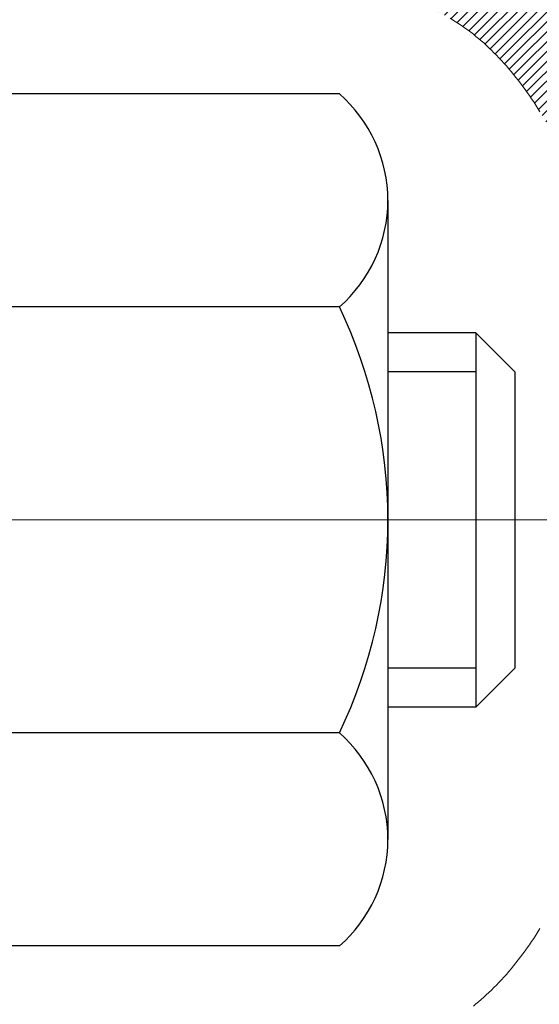
# Model space of a CAD drawing. Extents: x 887 to 3254, y -201 to 1977.
# Drawn here: x 919 to 920, y -179 to -179 of the extents above; entities that cross this region are included whole.
import ezdxf

# ---------------------------------------------------------------- set-up
doc = ezdxf.new("R2010")
doc.units = 0
doc.header["$LTSCALE"] = 5
doc.header["$MEASUREMENT"] = 0
doc.linetypes.add('CENTERX2', pattern=[4, 2.5, -0.5, 0.5, -0.5])
doc.layers.get('DEFPOINTS').update_dxf_attribs({"linetype": 'CONTINUOUS'})
for name, color, linetype, lineweight in [('CENTERLINE - L', 1, 'CENTERX2', 15), ('CONCRETE - H', 130, 'CONTINUOUS', 9), ('DECK COAT - H', 20, 'CONTINUOUS', 20), ('DECK COAT - L', 22, 'CONTINUOUS', 18), ('MIG FOOT - H', 251, 'CONTINUOUS', 20), ('MIG RETAINER - H', 251, 'CONTINUOUS', 20), ('PVC SIDESHEET - H', 170, 'CONTINUOUS', 20), ('SCREW - L', 1, 'CONTINUOUS', 25)]:
    doc.layers.add(name, color=color, linetype=linetype, lineweight=lineweight)
doc.layers.add('DIMS', color=50, linetype='CONTINUOUS')
doc.dimstyles.get("Standard").update_dxf_attribs({"dimtxt": 0.18, "dimasz": 0.18, "dimexe": 0.18, "dimexo": 0.0625, "dimgap": 0.09, "dimtad": 0, "dimtih": 1, "dimtoh": 1, "dimdec": 4, "dimzin": 0, "dimdsep": 46, "dimtxsty": 'Standard', "dimcen": 0.09, "dimadec": 0, "dimazin": 0, "dimtfac": 1, "dimtdec": 4, "dimtofl": 0, "dimtmove": 0, "dimatfit": 3, "dimfxl": 1, "dimtolj": 1, "dimtzin": 0, "dimarcsym": 0})
doc.dimstyles.new('STANDARD$0', dxfattribs={"dimtxt": 0.18, "dimasz": 0.18, "dimexe": 0.18, "dimexo": 0.0625, "dimgap": 0.09, "dimtad": 0, "dimtih": 1, "dimtoh": 1, "dimdec": 4, "dimzin": 0, "dimdsep": 46, "dimtxsty": 'Standard', "dimcen": 0.09, "dimadec": 0, "dimazin": 0, "dimtfac": 1, "dimtdec": 4, "dimtofl": 0, "dimtmove": 0, "dimatfit": 3, "dimfxl": 1, "dimtolj": 1, "dimtzin": 0, "dimarcsym": 0})

# ---------------------------------------------------------------- blocks, each defined once
blk = doc.blocks.new('*D384')
at = {"layer": 'DEFPOINTS', "color": 0, "transparency": 16777216}
for p in [(924.5442389566084, -176.9921254385647), (919.0172183856588, -181.992125438564), (921.1039832140012, -181.992125438564)]:
    blk.add_point(p, dxfattribs=at)
at = {"layer": 'DIMS', "color": 0, "lineweight": -2, "transparency": 16777216}
for p, q in [((924.2642389566084, -176.9921254385647), (920.8239832140013, -176.9921254385647)), ((921.1039832140012, -177.2721254385647), (921.1039832140012, -178.9331586930565)), ((921.1039832140012, -181.712125438564), (921.1039832140012, -180.2398253597232)), ((919.2972183856588, -181.992125438564), (921.3839832140012, -181.992125438564))]:
    blk.add_line(p, q, dxfattribs=at)
at = {"layer": 'DIMS', "color": 0, "transparency": 16777216}
for points in [[(921.0573165473346, -177.2721254385647), (921.1506498806679, -177.2721254385647), (921.1039832140012, -176.9921254385647)], [(921.0573165473346, -181.712125438564), (921.1506498806679, -181.712125438564), (921.1039832140012, -181.992125438564)]]:
    blk.add_solid(points, dxfattribs=at)
at = {"layer": 'DIMS', "color": 0, "transparency": 16777216, "insert": (921.1039832140012, -179.5864920263897), "char_height": 0.28, "attachment_point": 5}
blk.add_mtext('\\A1;5 IN\\P [127.0mm]', dxfattribs=at)
blk = doc.blocks.new('*D386')
at = {"layer": 'DEFPOINTS', "color": 0, "transparency": 16777216}
for p in [(928.0172183856591, -177.4921254385645), (919.0172183856594, -177.8671254385644), (919.0172183856594, -178.3671254385644)]:
    blk.add_point(p, dxfattribs=at)
at = {"layer": 'DIMS', "color": 0, "lineweight": -2, "transparency": 16777216}
for p, q in [((928.0172183856591, -177.7721254385645), (928.0172183856591, -178.6471254385644)), ((919.0172183856594, -178.1471254385644), (919.0172183856594, -178.6471254385644)), ((919.2972183856593, -178.3671254385644), (922.0705517189925, -178.3671254385644)), ((927.7372183856592, -178.3671254385644), (924.963885052326, -178.3671254385644))]:
    blk.add_line(p, q, dxfattribs=at)
at = {"layer": 'DIMS', "color": 0, "transparency": 16777216}
for points in [[(919.2972183856593, -178.3204587718977), (919.2972183856593, -178.413792105231), (919.0172183856594, -178.3671254385644)], [(927.7372183856592, -178.3204587718977), (927.7372183856592, -178.413792105231), (928.0172183856591, -178.3671254385644)]]:
    blk.add_solid(points, dxfattribs=at)
at = {"layer": 'DIMS', "color": 0, "transparency": 16777216, "insert": (923.5172183856592, -178.3671254385644), "char_height": 0.28, "attachment_point": 5}
blk.add_mtext('\\A1;9 IN\\P [228.6mm]', dxfattribs=at)

msp = doc.modelspace()

# ---------------------------------------------------------------- hatches: boundary and pattern name
at = {"layer": 'CONCRETE - H'}
h = msp.add_hatch(dxfattribs=at)
h.set_pattern_fill('AR-CONC', color=256, scale=0.175)
h.set_pattern_definition([(49.99999999999999, (54.58164062500066, 0), (1.255205319551318, -0.1098162362195414), [0.13125, -1.44375]), (355, (54.58164062500066, 0), (-0.24281483382275, 1.316336233975021), [0.105, -1.155]), (100.45144446, (54.68624106675066, -0.009151351999999998), (1.012390481772446, 1.206519984195101), [0.111545336, -1.226998695999999]), (46.18420000000002, (54.58164062500066, 0.35), (1.867672328675251, -0.2896587413878839), [0.1968749999999999, -2.165624999999999]), (96.63563549, (54.73727992875066, 0.32586171275), (1.635658404929899, 1.704707551355463), [0.1673180985, -1.84049908]), (351.1841639899999, (54.58164062500066, 0.35), (1.635658403845853, 1.704707550472483), [0.1575, -1.73250000175]), (21, (54.75664062500066, 0.2625), (1.044587341207308, -0.7045830586643429), [0.13125, -1.44375]), (326.0000000000001, (54.75664062500066, 0.2625), (0.425801830862768, 1.269012578831993), [0.105, -1.155]), (71.45144474, (54.84368956950066, 0.2037847455), (1.470389159277449, 0.5644295174111191), [0.1115453325, -1.226998696]), (37.50000000000001, (54.58164062500066, 0), (0.02127974680525867, 0.582564244204795), [0, -1.141, 0, -1.1725, 0, -1.159375]), (7.499999999999999, (54.58164062500066, 0), (0.46037169052376, 0.6902204957941304), [0, -0.6685, 0, -1.11475, 0, -0.441875]), (327.5, (54.19139062500066, 0), (0.9341892633017157, -0.03947102553516457), [0, -0.4375, 0, -1.365, 0, -1.81125]), (317.5, (54.01639062500066, 0), (1.020575796349176, 0.175183719081556), [0, -0.56875, 0, -0.9064999999999999, 0, -1.28625])])
edge = h.paths.add_edge_path()
edge.add_spline(control_points=[(928.2836965172321, -176.9921254385647), (928.5365277864586, -179.0375581845632), (923.476602617208, -177.7991560901763), (920.5011954793072, -181.012167773846), (921.9643409958871, -185.5552707739691), (925.7290062924963, -184.9881581421895), (925.9947408462131, -186.2008483771157), (926.1284355132308, -186.3780220449708)], knot_values=[0, 0, 0, 0, 5.709496666608193, 7.976623460472458, 12.57127892869441, 15.53006751953212, 16.13926629862535, 16.13926629862535, 16.13926629862535, 16.13926629862535], degree=3, periodic=0)
edge.add_line((926.1284355132302, -186.3780220449727), (925.6354323452289, -186.3780220449721))
edge.add_line((925.6354323452289, -186.3780220449721), (925.635430829252, -186.1811720364592))
edge.add_line((925.635430829252, -186.1811720364592), (924.9657501612082, -186.1811720364592))
edge.add_arc((924.9657501615073, -186.1418020341742), 0.0393700022850112, 239.99490622444108, 269.99999956470043, ccw=False)
edge.add_line((924.946062129252, -186.1758957061066), (924.8103012216342, -186.0975141096123))
edge.add_arc((924.7551862535886, -186.1929830364577), 0.110235999998491, 60.00181964694329, 89.99999999893639)
edge.add_line((924.7551862535906, -186.0827470364592), (923.8472283125594, -186.0827470364592))
edge.add_arc((923.8472283126366, -186.0433770358736), 0.03937000058562035, 239.9974528016302, 269.99999988765927, ccw=False)
edge.add_line((923.8275417965832, -186.077471581358), (923.1474561264006, -185.6848244537885))
edge.add_arc((923.087456185619, -185.7887475365939), 0.1200000001399262, 60.0000326873776, 90.00072379944208)
edge.add_line((923.087454669697, -185.6687475364636), (922.8760148031156, -185.6687475364635))
edge.add_arc((922.8760148031133, -185.6293775364637), 0.03936999999982049, 224.9999999999708, 270.00000000330897, ccw=False)
edge.add_line((922.8481760091381, -185.6572163304388), (922.7317094850056, -185.5407498063063))
edge.add_arc((922.4820075106987, -185.7904517806126), 0.3531319186157165, 44.9999999999413, 76.09799910889889)
edge.add_arc((922.1927229176156, -186.9592215540535), 1.557170273114517, 76.09799910893635, 103.9020008909901)
edge.add_arc((921.903438324532, -185.7904517806137), 0.3531319186166464, 103.9020008906642, 132.1169401458517)
edge.add_line((921.6666118288312, -185.5285064373072), (921.5372698260943, -185.6572163304367))
edge.add_arc((921.5094310321172, -185.6293775364641), 0.0393699999994053, 269.9999999998346, 315.00000000462114, ccw=False)
edge.add_line((921.509431032117, -185.6687475364635), (919.798525929635, -185.6687475364635))
edge.add_arc((919.7985259296328, -185.6293775364636), 0.03936999999987734, 179.9999999997932, 270.00000000330897, ccw=False)
edge.add_line((919.7591559296329, -185.6293775364635), (919.7591559296292, -179.6384079108167))
edge.add_arc((919.7985259296289, -179.6384079108165), 0.03936999999973523, 107.30237723714691, 180.0000000003309, ccw=False)
edge.add_arc((919.6592138888608, -179.1911937969803), 0.4290404058594989, 287.3023772371938, 306.9749010396823)
edge.add_arc((919.5827275490522, -179.1290857048409), 0.5251995961843471, 309.5666441756337, 345.6920565175251)
edge.add_arc((918.5127773626533, -178.8422306780239), 1.632909065609009, 345.2170686115315, 355.1808035833502)
edge.add_arc((918.7819438348306, -179.0761586024627), 1.361411651893377, 4.074979495412282, 18.33505396016191)
edge.add_arc((919.6474732125624, -178.7836036976924), 0.4478254090914341, 17.64025593849204, 71.87109708272926)
edge.add_arc((919.8175509811261, -178.306420133446), 0.06004988997895964, 193.4822306559153, 239.21539210706771, ccw=False)
edge.add_line((919.7591559296291, -178.3204203922701), (919.7591559296291, -178.1311853434114))
edge.add_line((919.7591559296291, -178.1311853434114), (919.6607309296294, -178.1311853434114))
edge.add_line((919.6607309296294, -178.1311853434114), (919.6607309296294, -178.1266327872913))
edge.add_arc((919.7001009296292, -178.1266327872911), 0.03936999999984891, 122.9031521392103, 180.0000000002482, ccw=False)
edge.add_line((919.6787143329935, -178.0935781297626), (919.9939322734493, -177.8896298982895))
edge.add_arc((919.8129601865227, -177.68847990405), 0.2705775608381839, 311.9773110941042, 358.5307111492252)
edge.add_line((920.0834487848394, -177.6954178151019), (920.3713614650515, -177.6954178151019))
edge.add_arc((920.3725653065949, -177.6178814991651), 0.07754566089423381, 269.11048781214, 360.889512187902)
edge.add_line((920.4501016225317, -177.6166776576216), (920.4501016225317, -177.4921254385645))
edge.add_line((920.4501016225317, -177.4921254385645), (928.0172183856591, -177.4921254385645))
edge.add_line((928.0172183856591, -177.4921254385645), (928.0172183856591, -176.9921254385645))
edge.add_line((928.0172183856591, -176.9921254385645), (928.2836965172321, -176.9921254385648))
h.paths.add_polyline_path([(922.5605517189925, -178.8104587718977), (924.753885052326, -178.8104587718977), (924.753885052326, -177.923792105231), (922.5605517189925, -177.923792105231)], flags=24)
h.paths.add_polyline_path([(920.2173165473345, -180.029825359723), (922.270649880668, -180.029825359723), (922.270649880668, -179.1431586930564), (920.2173165473345, -179.1431586930564)], flags=24)
at = {"layer": 'DECK COAT - H'}
h = msp.add_hatch(dxfattribs=at)
h.set_pattern_fill('ANSI31', color=256, scale=0.03937, style=0)
h.set_pattern_definition([(45, (735.2310394506799, -276.1861706973104), (-0.003479849246914297, 0.003479849246914297), [])])
h.paths.add_polyline_path([(919.7501088210764, -178.6347841728968), (919.7482782418948, -178.6334431021356), (919.7464501611387, -178.6321472561302), (919.7446259220233, -178.6308971014579), (919.7428068677633, -178.6296931046961), (919.7409946279527, -178.6285358795787), (919.739193636074, -178.6274273664367), (919.7365143133202, -178.6258399741801), (919.7329758463842, -178.6239063067173), (919.7294337913768, -178.6221290655608), (919.7267530547791, -178.6209051939194), (919.7249023487096, -178.6201007393646), (919.7229767868931, -178.6193031886788), (919.7209627729262, -178.6185078726575), (919.7188599144022, -178.617715249529), (919.7166688631927, -178.6169260185747), (919.7143902711697, -178.6161408790762), (919.7120247902049, -178.615360530315), (919.7095734479532, -178.6145857901897), (919.7070392982383, -178.613817670686), (919.7044232573027, -178.6130557855106), (919.7017257816635, -178.6122995474746), (919.6989473278381, -178.6115483693892), (919.6960883523441, -178.6108016640656), (919.6931493116984, -178.6100588443149), (919.6901306624189, -178.6093193229482), (919.6870328610227, -178.6085825127767), (919.6838558371402, -178.6078473965496), (919.6805993535842, -178.6071116383916), (919.6772652712942, -178.6063734262859), (919.6738555521612, -178.6056309988334), (919.6703721580764, -178.6048825946349), (919.666817050931, -178.6041264522912), (919.6631921926158, -178.6033608104035), (919.6615718456164, -178.6029962958532, -0.01216223081922373), (919.6516452415553, -178.6008802726017), (919.6719625234991, -178.5328147983274, 0.00498223423146265), (919.6746561651777, -178.5333486789692), (919.6795380697727, -178.534382892816), (919.6849550064353, -178.5355318809877), (919.6903232501716, -178.5366877696318), (919.6956393201536, -178.5378581536145), (919.7008997355541, -178.5390506278018), (919.706100582397, -178.5402729860047), (919.7112376066087, -178.5415325833501), (919.7163080595429, -178.5428354878753), (919.7213092685008, -178.5441877169914), (919.726238560783, -178.5455952881095), (919.7310932636907, -178.5470642186409), (919.7358707045247, -178.5486005259967), (919.7405682105858, -178.550210227588), (919.7451831091752, -178.5518993408261), (919.7497127275936, -178.553673883122), (919.754154689431, -178.5555400488972), (919.7585230348428, -178.5575116815368), (919.7628314962534, -178.559596111552), (919.7670868038139, -178.5617953564451), (919.7712956876754, -178.5641114337183), (919.7754648779892, -178.5665463608739), (919.779601016155, -178.5691021064262), (919.7837001101277, -178.5717746921441), (919.7877555125134, -178.5745584236437), (919.7917654184931, -178.5774502294388), (919.7957280232474, -178.5804470380432), (919.7996415219573, -178.5835457779707), (919.8035041093506, -178.5867433784027), (919.8073138318382, -178.5900368788142), (919.8110687900701, -178.5934228518339), (919.8147672148361, -178.5968975921683), (919.8184073369262, -178.6004573945241), (919.8219873871301, -178.6040985536079), (919.8255055962378, -178.6078173641262), (919.8289601950391, -178.6116101207856), (919.8323494143239, -178.6154731182927), (919.835671484882, -178.6194026513541), (919.8389246375034, -178.6233950146763), (919.8421071029778, -178.6274465029659), (919.8452171120952, -178.6315534109296), (919.8482525891823, -178.6357118338211), (919.8512133287378, -178.6399195595911), (919.8541005971564, -178.6441756062746), (919.8569156626846, -178.6484789933862), (919.8596597935699, -178.6528287404405), (919.8623342580593, -178.657223866952), (919.8649403243995, -178.6616633924353), (919.8674792608381, -178.6661463364049), (919.8699523356216, -178.6706717183755), (919.8723608169976, -178.6752385578616), (919.8747059732126, -178.6798458743777), (919.8769890725141, -178.6844926874384), (919.879211383149, -178.6891780165583), (919.8813741733644, -178.6939008812519), (919.8818903418174, -178.695068197925), (919.8171711677869, -178.7239302694348), (919.8162810768753, -178.7219463228774), (919.8150746736079, -178.7193208065551), (919.8138506432772, -178.7167200195559), (919.8126087871511, -178.7141440706683), (919.8113490831925, -178.7115932836786), (919.8100717078956, -178.7090681510954), (919.8087764692141, -178.7065686542811), (919.8074631624097, -178.7040947581412), (919.8061315827441, -178.7016464275814), (919.8047815254791, -178.699223627507), (919.8034127858767, -178.6968263228236), (919.8020251591987, -178.6944544784368), (919.8006184407067, -178.6921080592519), (919.7991924256626, -178.6897870301746), (919.7977469093281, -178.6874913561104), (919.7962816869652, -178.6852210019647), (919.7947965538356, -178.6829759326432), (919.7932913052011, -178.6807561130512), (919.7917652902817, -178.6785610040677), (919.7902155999144, -178.6763874771844), (919.7886425134312, -178.6742359445005), (919.7870469628084, -178.6721075505708), (919.7854298800214, -178.6700034399501), (919.7837921970464, -178.6679247571932), (919.7821348458592, -178.6658726468548), (919.7804587584358, -178.6638482534898), (919.7787648667521, -178.6618527216529), (919.7770541027838, -178.659887195899), (919.7753273985072, -178.6579528207827), (919.7735856858978, -178.656050740859), (919.7718298969319, -178.6541821006825), (919.7700609635851, -178.6523480448081), (919.7682798368381, -178.650549735759), (919.7664886916716, -178.6487893668254), (919.764689225332, -178.6470682925106), (919.762882395005, -178.6453870949858), (919.7610691578766, -178.6437463564221), (919.7592504711328, -178.6421466589906), (919.7574272919594, -178.6405885848625), (919.7556005775424, -178.6390727162089), (919.7537712850675, -178.6375996352009), (919.7519403717209, -178.6361699240097)])
h.paths.add_polyline_path([(919.4914368976579, -178.1311905402551), (919.5623028976579, -178.131190540255), (919.5623028976579, -178.3015203418319), (919.4914368976579, -178.3015203418319)])
h.paths.add_polyline_path([(919.9474448632442, -178.5577284701099), (919.9359979030394, -178.542465334968), (919.9238256581513, -178.5277131383884), (919.9109191926261, -178.5136127631371), (919.8972697063149, -178.5003060411727), (919.8828683990683, -178.4879348044537), (919.8677071626129, -178.4766391429761), (919.8518246894195, -178.4664413146656), (919.8341774185959, -178.4565219324753), (919.8714382621348, -178.394521530716), (919.8870904106999, -178.4037272571663), (919.9024309400098, -178.413914537246), (919.9172636941757, -178.4248797242062), (919.9315792915969, -178.4365289888912), (919.9453683471918, -178.4487685533722), (919.9586196263753, -178.4615318549695), (919.9713170079282, -178.4748242378552), (919.9834471355217, -178.4886523139392), (919.9950099261113, -178.5029836831242), (920.0060083871929, -178.5177768617895), (920.0164455262623, -178.5329903663142), (920.0263243508153, -178.5485827130776), (920.035647868348, -178.564512418459), (920.0444191499895, -178.5807380407129), (920.0457607056285, -178.5834258779761), (919.9813830820528, -178.6131464803393), (919.9776352160117, -178.6059559245251), (919.9682369629464, -178.5894916463016), (919.9581824834629, -178.5734106480452)])
h.paths.add_polyline_path([(919.6882868976577, -178.1311905402551), (919.7591528976577, -178.1311905402551), (919.7591528976577, -178.2065361513737), (919.6882868976577, -178.2065361513737)])
h = msp.add_hatch(dxfattribs=at)
h.set_pattern_fill('ANSI31', color=256, scale=0.03937, style=0)
h.set_pattern_definition([(45, (735.231039450675, -165.0446697198852), (-0.003479849246914297, 0.003479849246914297), [])])
h.paths.add_polyline_path([(919.6882868976782, -183.3800191759364), (919.7591528976781, -183.3800191759364), (919.7591528976781, -183.6162391759364), (919.688286897678, -183.6162391759364)])
h.paths.add_polyline_path([(919.6882868976784, -182.9075791759363), (919.7591528976784, -182.9075791759364), (919.7591528976783, -183.1437991759364), (919.6882868976783, -183.1437991759364)])
h.paths.add_polyline_path([(919.6882868976786, -182.4351391759363), (919.7591528976786, -182.4351391759364), (919.7591528976785, -182.6713591759364), (919.6882868976785, -182.6713591759363)])
h.paths.add_polyline_path([(919.6882868976788, -181.9626991759363), (919.7591528976789, -181.9626991759364), (919.7591528976787, -182.1989191759364), (919.6882868976787, -182.1989191759363)])
h.paths.add_polyline_path([(919.6882868976792, -181.4902591759363), (919.7591528976791, -181.4902591759364), (919.759152897679, -181.7264791759364), (919.688286897679, -181.7264791759363)])
h.paths.add_polyline_path([(919.6882868976794, -181.0178191759363), (919.7591528976794, -181.0178191759364), (919.7591528976792, -181.2540391759364), (919.6882868976792, -181.2540391759363)])
h.paths.add_polyline_path([(919.6882868976796, -180.5453791759363), (919.7591528976797, -180.5453791759364), (919.7591528976794, -180.7815991759364), (919.6882868976795, -180.7815991759363)])
h.paths.add_polyline_path([(919.6882868976799, -180.0729391759363), (919.7591528976799, -180.0729391759364), (919.7591528976798, -180.3091591759364), (919.6882868976797, -180.3091591759363)])
h.paths.add_polyline_path([(919.6882868976577, -179.6384114515598, -0.2338025474487271), (919.7316264050233, -179.5507939021234), (919.7746320919464, -179.607120515846, 0.2338092780812937), (919.7591528976577, -179.6384131076605), (919.7591528976583, -179.8367191759364), (919.68828689768, -179.8367191759363)])
h.paths.add_polyline_path([(919.9359979030394, -179.4163733618063), (919.9474448632442, -179.4011102266643), (919.9581824834629, -179.3854280487291), (919.9682369629464, -179.3693470504727), (919.9776352160117, -179.3528827722491), (919.9864031669588, -179.3360608154426), (919.9945661725991, -179.3189125485279), (920.0021495830268, -179.3014694082473), (920.0117395164291, -179.2773122166281), (920.0771707678779, -179.3028379206534), (920.0742379378589, -179.3109386021904), (920.067537673638, -179.3280052013829), (920.0603466102534, -179.3449081331642), (920.0526463945449, -179.3616171843018), (920.0444191499895, -179.3781006560613), (920.0356478683481, -179.3943262783152), (920.0263243508153, -179.4102559836965), (920.0164455262624, -179.42584833046), (920.006008387193, -179.4410618349848), (919.9950099261114, -179.45585501365), (919.9834471355217, -179.4701863828351), (919.9713170079282, -179.4840144589191), (919.9586196263754, -179.4973068418048), (919.9453683471918, -179.510070143402), (919.9398949988101, -179.5149284456972), (919.8930512561316, -179.4621564548103), (919.8972697063149, -179.4585326556015), (919.9109191926261, -179.4452259336371), (919.9238256581513, -179.4311255583859)])
h.paths.add_polyline_path([(919.4914368976819, -183.530733047317), (919.5623028976783, -183.5307330473171), (919.5623028976781, -183.7669530473171), (919.4914368976814, -183.766953047317)])
h.paths.add_polyline_path([(919.4914368976829, -183.058293047317), (919.5623028976785, -183.0582930473171), (919.5623028976784, -183.2945130473171), (919.4914368976823, -183.294513047317)])
h.paths.add_polyline_path([(919.4914368976838, -182.585853047317), (919.5623028976788, -182.585853047317), (919.5623028976787, -182.822073047317), (919.4914368976833, -182.822073047317)])
h.paths.add_polyline_path([(919.4914368976848, -182.113413047317), (919.562302897679, -182.113413047317), (919.5623028976789, -182.349633047317), (919.4914368976844, -182.349633047317)])
h.paths.add_polyline_path([(919.4914368976857, -181.640973047317), (919.5623028976794, -181.640973047317), (919.5623028976792, -181.877193047317), (919.4914368976853, -181.877193047317)])
h.paths.add_polyline_path([(919.4914368976868, -181.168533047317), (919.5623028976796, -181.168533047317), (919.5623028976795, -181.404753047317), (919.4914368976862, -181.404753047317)])
h.paths.add_polyline_path([(919.4914368976878, -180.696093047317), (919.56230289768, -180.696093047317), (919.5623028976798, -180.932313047317), (919.4914368976872, -180.932313047317)])
h.paths.add_polyline_path([(919.4914368976887, -180.223653047317), (919.5623028976802, -180.223653047317), (919.5623028976801, -180.459873047317), (919.4914368976882, -180.459873047317)])
h.paths.add_polyline_path([(919.4914368976896, -179.751213047317), (919.5623028976805, -179.751213047317), (919.5623028976803, -179.987433047317), (919.4914368976891, -179.987433047317)])
h.paths.add_polyline_path([(919.6615718456164, -179.355842400921), (919.6627572762657, -179.355575725499), (919.6765371096993, -179.3526448671253), (919.6889818037197, -179.3498331578102), (919.7005904536973, -179.346899161475), (919.7109715691721, -179.3438758074148), (919.7211544879556, -179.3403670565433), (919.728418235436, -179.3372096914479), (919.7567859217323, -179.402111053262), (919.754154689431, -179.4032986478771), (919.7497127275936, -179.4051648136523), (919.7451831091752, -179.4069393559482), (919.7405682105858, -179.4086284691863), (919.7358707045247, -179.4102381707776), (919.7310932636907, -179.4117744781334), (919.726238560783, -179.4132434086647), (919.7213092685007, -179.4146509797829), (919.716308059543, -179.4160032088989), (919.7112376066087, -179.4173061134241), (919.706100582397, -179.4185657107695), (919.700899735554, -179.4197880689725), (919.6956393201538, -179.4209805431598), (919.6903232501716, -179.4221509271425), (919.6849550064353, -179.4233068157865), (919.6795380697727, -179.4244558039582), (919.6746561651777, -179.425490017805, 0.2400102199965536), (919.5755970533245, -179.5018650988421), (919.5115680476671, -179.4714960950629, -0.2400102199965792)])
at = {"layer": 'MIG FOOT - H'}
h = msp.add_hatch(dxfattribs=at)
h.set_pattern_fill('ANSI31', color=256, scale=1.9685, style=0)
h.set_pattern_definition([(45, (-31.75588743586059, -644.554792164061), (-0.1739924623457148, 0.1739924623457148), [])])
h.paths.add_polyline_path([(919.4192183856584, -178.2292902418251), (919.2552183856584, -178.2292902418251), (919.2552183856588, -178.7917902418251), (919.4192183856588, -178.7917902418251)])
edge = h.paths.add_edge_path()
edge.add_line((919.4192183856588, -179.1667902418251), (919.2552183856591, -179.1667902418251))
edge.add_line((919.2552183856591, -179.1667902418251), (919.255218385659, -185.7736977418249))
edge.add_arc((919.6095483856589, -185.773697741825), 0.3543299999998908, 179.9999999999908, 270.0000000000184)
edge.add_line((919.609548385659, -186.1280277418249), (921.9739683546588, -186.128027741825))
edge.add_line((921.9739683546588, -186.128027741825), (921.9739683546586, -185.9640277418249))
edge.add_line((921.9739683546586, -185.9640277418249), (919.609548385659, -185.9640277418249))
edge.add_arc((919.609548385659, -185.7736977418249), 0.1903300000000172, 180, 270, ccw=False)
edge.add_line((919.419218385659, -185.7736977418249), (919.4192183856588, -179.1667902418251))
h.paths.add_polyline_path([(922.9427183856586, -185.9640277418249), (922.411471416659, -185.964027741825), (922.4114714166589, -186.128027741825), (922.942718385659, -186.128027741825)])
at = {"layer": 'MIG RETAINER - H'}
h = msp.add_hatch(dxfattribs=at)
h.set_pattern_fill('ANSI31', color=256, scale=0.47, style=0)
h.set_pattern_definition([(45, (-31.75588743586059, -615.2536484705053), (-0.04154252339470966, 0.04154252339470967), [])])
h.paths.add_polyline_path([(919.0172183856604, -179.901290241825), (919.0172183856583, -179.2001733346907), (919.0915147199411, -179.1355885166299), (919.255218385659, -179.1355885166299), (919.2552183856594, -179.9012902418249)])
edge = h.paths.add_edge_path()
edge.add_arc((919.7972183856573, -177.4522902418227), 0.07800000000003138, 270.000000000501, 360.0000000000418)
edge.add_line((919.8752183856574, -177.4522902418226), (919.875218385657, -177.1892902418255))
edge.add_arc((919.8952183856572, -177.1892902418253), 0.02000000000020918, 90.00000000195422, 180.0000000006514, ccw=False)
edge.add_line((919.8952183856566, -177.1692902418252), (919.9822183856564, -177.1692902418233))
edge.add_arc((919.9822183856571, -177.1992902418233), 0.03000000000002956, 2.1719870346714742e-10, 90.0000000013028, ccw=False)
edge.add_line((920.0122183856571, -177.1992902418232), (920.0122183856578, -177.7342902418303))
edge.add_arc((919.8552183856578, -177.7342902418305), 0.1569999999999254, -90.00000000033191, 6.230038707144558e-11, ccw=False)
edge.add_line((919.8552183856569, -177.8912902418304), (919.6889580706996, -177.8912902418296))
edge.add_arc((919.6889580707103, -177.9700299268611), 0.07873968503150763, 90.00000000777618, 177.4144840053407)
edge.add_arc((919.4954156116441, -177.9612902418257), 0.114999999999426, 275.2124696741832, 357.41448399788595, ccw=False)
edge.add_arc((919.5040462969694, -178.0558973835789), 0.02000000000000517, 160.3257550186187, 275.2124696744299, ccw=False)
edge.add_arc((919.373999330538, -178.0093997693907), 0.1181095275611714, 340.3257550185371, 642.6342225154141)
edge.add_arc((919.4042074906984, -178.1441651531619), 0.02000000000040289, -10.621520467928804, 102.63422251394002, ccw=False)
edge.add_arc((919.3462183856583, -178.1332902418239), 0.07899999999997757, 270.0000000008245, 349.3784795304081, ccw=False)
edge.add_line((919.3462183856594, -178.2122902418239), (919.2722183856582, -178.2122902418251))
edge.add_arc((919.2722183856584, -178.2292902418251), 0.01699999999999591, 90.00000000076633, 180)
edge.add_line((919.2552183856584, -178.2292902418251), (919.255218385659, -178.8229919670204))
edge.add_line((919.255218385659, -178.8229919670204), (919.0915147199411, -178.8229919670204))
edge.add_line((919.0915147199411, -178.8229919670204), (919.017218385659, -178.7584071489601))
edge.add_line((919.017218385659, -178.7584071489601), (919.0172183856571, -177.199290241826))
edge.add_arc((919.047218385657, -177.1992902418259), 0.02999999999985903, 90.00000000043423, 180.0000000002171, ccw=False)
edge.add_line((919.0472183856567, -177.169290241826), (919.1122183856569, -177.1692902418253))
edge.add_arc((919.1122183856571, -177.1892902418253), 0.01999999999998181, 0, 90.00000000065143, ccw=False)
edge.add_line((919.1322183856571, -177.1892902418253), (919.1322183856574, -177.4522902418268))
edge.add_arc((919.2102183856574, -177.4522902418267), 0.07799999999997453, 180.0000000000835, 270.0000000004176)
edge.add_line((919.210218385658, -177.5302902418266), (919.214218385658, -177.5302902418266))
edge.add_arc((919.2142183856575, -177.4522902418268), 0.07799999999986085, 270.000000000334, 360.0000000001671)
edge.add_line((919.2922183856574, -177.4522902418265), (919.2922183856571, -177.1892902418259))
edge.add_arc((919.312218385657, -177.1892902418259), 0.01999999999998181, 90.00000000032571, 180, ccw=False)
edge.add_line((919.3122183856569, -177.1692902418259), (919.4536650337133, -177.1692902418249))
edge.add_line((919.4536650337133, -177.1692902418249), (919.4536650337133, -177.5001854480422))
edge.add_line((919.4536650337133, -177.5001854480422), (919.472950596111, -177.519516054944))
edge.add_line((919.472950596111, -177.519516054944), (919.472950596111, -177.5966583045293))
edge.add_line((919.472950596111, -177.5966583045293), (919.5308072832996, -177.6352294293223))
edge.add_line((919.5308072832996, -177.6352294293223), (919.5886639704883, -177.5966583045293))
edge.add_line((919.5886639704883, -177.5966583045293), (919.5886639704883, -177.519516054944))
edge.add_line((919.5886639704883, -177.519516054944), (919.6079495328851, -177.500230492548))
edge.add_line((919.6079495328851, -177.500230492548), (919.6079495328851, -177.1692902418249))
edge.add_line((919.6079495328851, -177.1692902418249), (919.6952183856571, -177.1692902418248))
edge.add_arc((919.6952183856571, -177.1892902418248), 0.01999999999998181, 0, 90, ccw=False)
edge.add_line((919.7152183856571, -177.1892902418248), (919.7152183856574, -177.4522902418229))
edge.add_arc((919.7932183856575, -177.4522902418226), 0.07800000000008822, 180.000000000167, 270.000000000334)
edge.add_line((919.793218385658, -177.5302902418227), (919.797218385658, -177.5302902418227))
at = {"layer": 'PVC SIDESHEET - H'}
h = msp.add_hatch(dxfattribs=at)
h.set_pattern_fill('ANSI37', color=256, scale=0.59055, style=0)
h.set_pattern_definition([(45, (735.231039450675, -165.0446697198852), (-0.05219773870371446, 0.05219773870371446), []), (135, (735.231039450675, -165.0446697198852), (-0.05219773870371446, -0.05219773870371446), [])])
h.paths.add_polyline_path([(919.5898618976582, -178.2005097804522), (919.589861897658, -178.126637984135, -0.2544175294253038), (919.6402154270776, -178.0340849430546), (919.8610852893335, -177.8911805838433, 0.4033078353723514), (920.0122183856478, -177.7342902417531), (920.0122183856478, -177.709440275758, 0.02353096692885778), (920.0130893976567, -177.6909427417047), (920.0130893976552, -177.192912241705, 0.4142135623729873), (919.9894673976552, -177.1692902417051), (919.6095468978916, -177.1692902417061), (919.6095468978914, -177.1102351261599), (919.6341530034491, -177.0905502417139), (919.9725598305316, -177.0905502417129, -0.4142135623730915), (920.0827958305318, -177.2007862417126), (920.0827958305332, -177.6909427417047, -0.213440768600962), (919.993929241478, -177.8896350951332), (919.6787113010222, -178.0935833266063, 0.2544175294251872), (919.660727897658, -178.126637984135), (919.6607278976583, -178.2005097804522), (919.660727897658, -178.3829678814106, 0.3306422189433676), (919.7026986002846, -178.4394976948573), (919.7264588721832, -178.4465693064984), (919.7495164721549, -178.453829470846), (919.772192252344, -178.461649280604), (919.7943299200093, -178.4702578190183), (919.81577318241, -178.4798841693352), (919.836365746805, -178.4907574148006), (919.8559513204528, -178.5031066386605), (919.8743736420107, -178.5171608362027), (919.8915187238107, -178.5330305763884), (919.9073983832237, -178.5504739954087), (919.9220477345987, -178.5691839648316), (919.9355018922842, -178.588853356225), (919.9477962898457, -178.6091771164091), (919.9589819702861, -178.6299516703686), (919.9691323277649, -178.6511187496917), (919.9783217866185, -178.672633281513), (919.9866196943409, -178.6944648559032), (919.9940931378247, -178.7165895920003), (920.000809193614, -178.7389836388315), (920.0068349382528, -178.7616231454239), (920.0122374482852, -178.7844842608047), (920.0170838002551, -178.8075431340012), (920.0214410707068, -178.8307759140405), (920.025376336184, -178.8541587499498), (920.0289566732309, -178.8776677907563), (920.0322491583917, -178.9012791854871), (920.0353208682101, -178.9249690831695), (920.0382388792303, -178.9487136328306), (920.0410702679965, -178.9724889834976, -0.05933499155532457), (920.0410576202868, -178.9864559168952), (920.0382388792303, -179.0101250639437), (920.0353208682101, -179.0338696136048), (920.0322491583917, -179.0575595112872), (920.0289566732309, -179.081170906018), (920.025376336184, -179.1046799468245), (920.0214410707068, -179.1280627827338), (920.0170838002551, -179.1512955627731), (920.0122374482852, -179.1743544359696), (920.0068349382528, -179.1972155513504), (920.000809193614, -179.2198550579429), (919.9940931378247, -179.242249104774), (919.9866196943409, -179.2643738408711), (919.9783217866185, -179.2862054152613), (919.9691323277649, -179.3077199470826), (919.9589819702861, -179.3288870264057), (919.9477962898457, -179.3496615803653), (919.9355018922842, -179.3699853405492), (919.9220477345986, -179.3896547319426), (919.9073983832237, -179.4083647013655), (919.8915187238107, -179.4258081203858), (919.8743736420107, -179.4416778605715), (919.8559513204528, -179.4557320581137), (919.836365746805, -179.4680812819737), (919.81577318241, -179.4789545274391), (919.7943299200093, -179.4885808777559), (919.772192252344, -179.4971894161703), (919.7495164721549, -179.5050092259283), (919.7264588721832, -179.5122693902759), (919.7031757451701, -179.5191989924593, 0.3329817396557117), (919.6607278976578, -179.5758708153631), (919.5898618976679, -179.575870815363), (919.589861897658, -179.560915939524, -0.3608117966093517), (919.679744511674, -179.4525752021488), (919.7000623283554, -179.4482292090867), (919.7202057109497, -179.4434667462651), (919.7400002253697, -179.4378713439243), (919.7592714375281, -179.4310265323048), (919.7778464096178, -179.4225236055536), (919.7956027078657, -179.4122159134921), (919.81247938665, -179.4002758560741), (919.828419220156, -179.3868951346125), (919.8433649825685, -179.3722654504202), (919.8572594480728, -179.35657850481), (919.870045390854, -179.3400259990947), (919.881676721848, -179.3227891633349), (919.8921926634505, -179.3049690140844), (919.9016718828161, -179.2866294802374), (919.910193260562, -179.2678342899812), (919.9178356773051, -179.2486471715032), (919.9246780136627, -179.2291318529907), (919.930799150252, -179.2093520626311), (919.9362779676899, -179.1893715286118), (919.9411933465935, -179.1692539791202), (919.945623571767, -179.1490619110055), (919.9496332350224, -179.1288295224793), (919.9532732411277, -179.1085627254062), (919.9565939002271, -179.0882662027716), (919.9596455224647, -179.0679446375605), (919.962478417985, -179.0476027127582), (919.9651428969322, -179.0272451113497), (919.9676892694505, -179.0068765163203), (919.9701558965263, -178.986599837597, 0.06060086340155051), (919.970167845684, -178.972337086119), (919.9676892694505, -178.9519621804539), (919.9651428969322, -178.9315935854245), (919.962478417985, -178.9112359840161), (919.9596455224647, -178.8908940592137), (919.9565939002271, -178.8705724940026), (919.9532732411277, -178.850275971368), (919.9496332350224, -178.830009174295), (919.945623571767, -178.8097767857687), (919.9411933465935, -178.7895847176541), (919.9362779676899, -178.7694671681624), (919.930799150252, -178.7494866341431), (919.9246780136627, -178.7297068437835), (919.9178356773051, -178.7101915252711), (919.910193260562, -178.691004406793), (919.9016718828161, -178.6722092165368), (919.8921926634505, -178.6538696826898), (919.881676721848, -178.6360495334393), (919.870045390854, -178.6188126976795), (919.8572594480728, -178.6022601919643), (919.8433649825685, -178.5865732463541), (919.828419220156, -178.5719435621617), (919.81247938665, -178.5585628407001), (919.7956027078657, -178.5466227832822), (919.7778464096178, -178.5363150912207), (919.7592714375281, -178.5278121644695), (919.7400002253697, -178.52096735285), (919.7202057109497, -178.5153719505092), (919.7000623283554, -178.5106094876875), (919.679744511674, -178.5062634946255, -0.3608117966100778), (919.589861897658, -178.3979227572502)])

# ---------------------------------------------------------------- linework, layer by layer
at = {"layer": 'CENTERLINE - L', "ltscale": 0.3}
msp.add_line((919.9672378302124, -178.9792902418251), (918.9682149111323, -178.9792902418251), dxfattribs=at)
at = {"layer": 'DECK COAT - L'}
for points in [[(919.8006184407067, -178.6921080592519), (919.7991924256626, -178.6897870301746), (919.7977469093281, -178.6874913561104), (919.7962816869652, -178.6852210019647), (919.7947965538356, -178.6829759326432), (919.7932913052011, -178.6807561130512), (919.7917652902817, -178.6785610040677), (919.7902155999144, -178.6763874771844), (919.7886425134312, -178.6742359445005), (919.7870469628084, -178.6721075505708), (919.7854298800214, -178.6700034399501), (919.7837921970464, -178.6679247571932), (919.7821348458592, -178.6658726468548), (919.7804587584358, -178.6638482534898), (919.7787648667521, -178.6618527216529), (919.7770541027838, -178.659887195899), (919.7753273985072, -178.6579528207827), (919.7735856858978, -178.656050740859), (919.7718298969319, -178.6541821006825), (919.7700609635851, -178.6523480448081), (919.7682798368381, -178.650549735759), (919.7664886916716, -178.6487893668254), (919.764689225332, -178.6470682925106), (919.762882395005, -178.6453870949858), (919.7610691578766, -178.6437463564221), (919.7592504711328, -178.6421466589906), (919.7574272919594, -178.6405885848625), (919.7556005775424, -178.6390727162089), (919.7537712850675, -178.6375996352009), (919.7519403717209, -178.6361699240097), (919.7501088210764, -178.6347841728968), (919.7482782418948, -178.6334431021356), (919.7464501611387, -178.6321472561302), (919.7446259220233, -178.6308971014579), (919.7428068677633, -178.6296931046961), (919.7409946279527, -178.6285358795787), (919.739193636074, -178.6274273664367), (919.7374034246785, -178.626366737327)], [(919.7537712850675, -179.3212390615733), (919.7556005775424, -179.3197659805653), (919.7574272919594, -179.3182501119117), (919.7592504711328, -179.3166920377836), (919.7610691578766, -179.3150923403522), (919.762882395005, -179.3134516017884), (919.764689225332, -179.3117704042636), (919.7664886916716, -179.3100493299488), (919.7682798368381, -179.3082889610152), (919.7700609635853, -179.3064906519661), (919.771829896932, -179.3046565960917), (919.773585685898, -179.3027879559152), (919.7753273985072, -179.3008858759915), (919.777054102784, -179.2989515008752), (919.7787648667521, -179.2969859751213), (919.7804587584359, -179.2949904432844), (919.7821348458593, -179.2929660499194), (919.7837921970464, -179.290913939581), (919.7854298800215, -179.2888352568241), (919.7870469628084, -179.2867311462034), (919.7886425134313, -179.2846027522737), (919.7902155999144, -179.2824512195898), (919.7917652902817, -179.2802776927065), (919.7932913052011, -179.278082583723), (919.7947965538357, -179.275862764131), (919.7962816869652, -179.2736176948094), (919.7977469093282, -179.2713473406638), (919.7991924256626, -179.2690516665996), (919.8006184407067, -179.2667306375222)]]:
    msp.add_lwpolyline(points, dxfattribs=at)
at = {"layer": 'SCREW - L'}
for p, q in [((919.6595087059367, -178.6795746741604), (919.4192183856579, -178.6795746741604)), ((919.6936360273729, -178.7545028082056), (919.6936360273729, -179.2040716124781)), ((919.6595087059367, -178.829430942251), (919.4192183856579, -178.829430942251)), ((919.7555691230217, -178.8475667423188), (919.6936360273729, -178.8475667423188)), ((919.7555691230217, -178.8475667423188), (919.7830108871932, -178.8750085064903)), ((919.7555691230217, -178.8475667423188), (919.7555691230217, -179.1110076783649)), ((919.7555691230217, -178.8750085064903), (919.6936360273729, -178.8750085064903)), ((919.7830108871932, -178.8750085064903), (919.7830108871932, -179.0835659141934)), ((919.7555691230217, -179.0835659141934), (919.6936360273729, -179.0835659141936)), ((919.7830108871932, -179.0835659141934), (919.7555691230217, -179.1110076783649)), ((919.7555691230217, -179.1110076783649), (919.6936360273729, -179.1110076783649)), ((919.6595087059367, -179.1291434784326), (919.4192183856579, -179.1291434784327)), ((919.6595087059367, -179.2789997465233), (919.4192183856579, -179.2789997465233))]:
    msp.add_line(p, q, dxfattribs=at)
for centre, radius, start, end in [((919.5943182512532, -178.7545028082056), 0.09931777611984201, 311.0245651776143, 48.97543482238565), ((919.3475559050477, -178.9792872103418), 0.3460801223251866, 334.3412444721832, 25.65875552781681), ((919.594318251253, -179.2040716124781), 0.09931777611989402, 311.0245651776143, 48.97543482238565)]:
    msp.add_arc(centre, radius, start, end, dxfattribs=at)

# ---------------------------------------------------------------- dimensions: what is measured, and where the dimension line sits
at = {"layer": 'DIMS'}
dim = msp.add_linear_dim(base=(921.1039832140012, -181.992125438564), p1=(924.5442389566084, -176.9921254385647), p2=(919.0172183856588, -181.992125438564), angle=90, text='<>\\P[]', dimstyle='Standard', override={"dimtxt": 0.28, "dimasz": 0.28, "dimexe": 0.28, "dimexo": 0.28, "dimgap": 0.28, "dimlunit": 5, "dimpost": ' IN', "dimfrac": 2}, dxfattribs=at)
dim.commit()
dim.dimension.update_dxf_attribs({"geometry": '*D384', "text_midpoint": (921.1039832140012, -179.5864920263897), "dimtype": 160})
dim = msp.add_linear_dim(base=(919.0172183856594, -178.3671254385644), p1=(928.0172183856591, -177.4921254385645), p2=(919.0172183856594, -177.8671254385644), text='<>\\P[]', dimstyle='STANDARD$0', override={"dimtxt": 0.28, "dimasz": 0.28, "dimexe": 0.28, "dimexo": 0.28, "dimgap": 0.28, "dimlunit": 5, "dimpost": ' IN', "dimfrac": 2}, dxfattribs=at)
dim.commit()
dim.dimension.update_dxf_attribs({"geometry": '*D386', "text_midpoint": (923.5172183856592, -178.3671254385644)})

doc.saveas('drawing.dxf')
